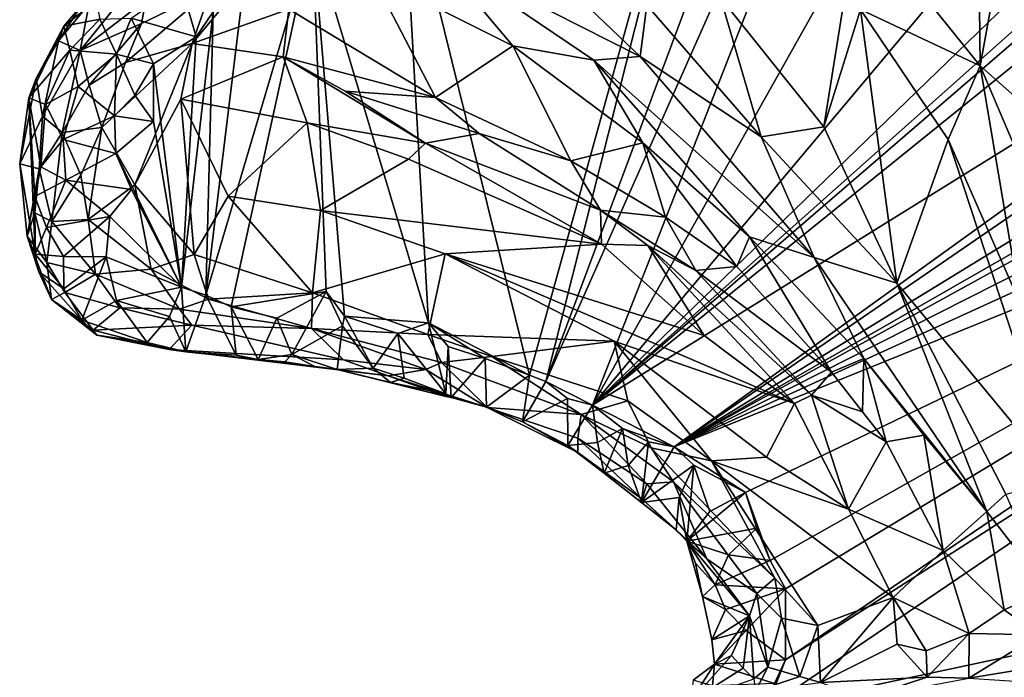
# Model space of a CAD drawing. Units: inches. Extents: x 3.6 to 11.36, y -3.42 to 2.9.
# Drawn here: x 4.46 to 5.22, y 0.12 to 0.62 of the extents above; entities that cross this region are included whole.
import ezdxf

# ---------------------------------------------------------------- set-up
doc = ezdxf.new("R2010")
doc.units = ezdxf.units.IN
doc.header["$MEASUREMENT"] = 0
doc.layers.add('Exported_from_Blender-4-0-0', color=7, linetype='Continuous')

msp = doc.modelspace()

# ---------------------------------------------------------------- linework, layer by layer
at = {"layer": 'Exported_from_Blender-4-0-0'}
for points in [[(5.23166, 1.17262, -0.03957), (4.86446, 0.34473, -0.03957), (5.16353, 1.14566, -0.03957)], [(5.23166, 1.17262, -0.03957), (4.90041, 0.32654, -0.03957), (4.86446, 0.34473, -0.03957)], [(5.36497, 1.15349, -0.03957), (4.90041, 0.32654, -0.03957), (5.23166, 1.17262, -0.03957)], [(4.90041, 0.32654, -0.03957), (5.36497, 1.15349, -0.03957), (5.53643, 1.0845, -0.03957)], [(5.16353, 1.14566, -0.03957), (4.86446, 0.34473, -0.03957), (5.00166, 0.88878, -0.03957)], [(4.90041, 0.32654, -0.03957), (5.53643, 1.0845, -0.03957), (5.61652, 1.01965, -0.03957)], [(5.63922, 0.98485, -0.03957), (4.90041, 0.32654, -0.03957), (5.61652, 1.01965, -0.03957)], [(5.63922, 0.98485, -0.03957), (5.62904, 0.95547, -0.03957), (4.90041, 0.32654, -0.03957)], [(5.62904, 0.95547, -0.03957), (5.60613, 0.89691, -0.03957), (4.90041, 0.32654, -0.03957)], [(5.67297, 0.80668, -0.03957), (4.90041, 0.32654, -0.03957), (5.60613, 0.89691, -0.03957)], [(4.75427, 0.74575, -0.03957), (5.00166, 0.88878, -0.03957), (4.85207, 0.34962, -0.03957)], [(4.86446, 0.34473, -0.03957), (4.85207, 0.34962, -0.03957), (5.00166, 0.88878, -0.03957)], [(4.90041, 0.32654, -0.03957), (5.67297, 0.80668, -0.03957), (4.96313, 0.29446, -0.03957)], [(5.68656, 0.79178, -0.03957), (4.96313, 0.29446, -0.03957), (5.67297, 0.80668, -0.03957)], [(5.68656, 0.79178, -0.03957), (5.70308, 0.7485, -0.03957), (4.96313, 0.29446, -0.03957)], [(5.70308, 0.7485, -0.03957), (5.70821, 0.72201, -0.03957), (4.96313, 0.29446, -0.03957)], [(4.68552, 0.68769, -0.03957), (4.75427, 0.74575, -0.03957), (4.77447, 0.38964, -0.03957)], [(4.85207, 0.34962, -0.03957), (4.77447, 0.38964, -0.03957), (4.75427, 0.74575, -0.03957)], [(4.79537, 0.72951, 0.46008), (4.77858, 0.67472, 0.44218), (4.93703, 0.59426, 0.42681)], [(4.79537, 0.72951, 0.46008), (4.93703, 0.59426, 0.42681), (4.9422, 0.63388, 0.43539)], [(5.72713, 0.71587, -0.03957), (4.96313, 0.29446, -0.03957), (5.70821, 0.72201, -0.03957)], [(5.19643, 0.72389, 0.3636), (5.10404, 0.7041, 0.39689), (5.19799, 0.58722, 0.34123)], [(5.2223, 0.7213, 0.35835), (5.19643, 0.72389, 0.3636), (5.19799, 0.58722, 0.34123)], [(5.2223, 0.7213, 0.35835), (5.19799, 0.58722, 0.34123), (5.27046, 0.52324, 0.31672)], [(5.72713, 0.71587, -0.03957), (5.73093, 0.68327, -0.03957), (4.96313, 0.29446, -0.03957)], [(5.10404, 0.7041, 0.39689), (4.99869, 0.63982, 0.42657), (5.07795, 0.54037, 0.39765)], [(5.10626, 0.63038, 0.39016), (5.10404, 0.7041, 0.39689), (5.07795, 0.54037, 0.39765)], [(5.19799, 0.58722, 0.34123), (5.10404, 0.7041, 0.39689), (5.10626, 0.63038, 0.39016)], [(4.60361, 0.41102, -0.03957), (4.68552, 0.68769, -0.03957), (4.62296, 0.40214, -0.03957)], [(4.63204, 0.64357, -0.03957), (4.68552, 0.68769, -0.03957), (4.60361, 0.41102, -0.03957)], [(4.62296, 0.40214, -0.03957), (4.68552, 0.68769, -0.03957), (4.69603, 0.41373, -0.03957)], [(4.77447, 0.38964, -0.03957), (4.70999, 0.39474, -0.03957), (4.68552, 0.68769, -0.03957)], [(4.68552, 0.68769, -0.03957), (4.70999, 0.39474, -0.03957), (4.69603, 0.41373, -0.03957)], [(4.96313, 0.29446, -0.03957), (5.73093, 0.68327, -0.03957), (5.75103, 0.65455, -0.03957)], [(4.77858, 0.67472, 0.44218), (4.73086, 0.65724, 0.40922), (4.83933, 0.60249, 0.40811)], [(4.77858, 0.67472, 0.44218), (4.83933, 0.60249, 0.40811), (4.9014, 0.5916, 0.42188)], [(4.93703, 0.59426, 0.42681), (4.77858, 0.67472, 0.44218), (4.9014, 0.5916, 0.42188)], [(4.55378, 0.65725, 0.1532), (4.51387, 0.63472, 0.07849), (4.50692, 0.5991, 0.22027)], [(4.55755, 0.63768, 0.26507), (4.55378, 0.65725, 0.1532), (4.50692, 0.5991, 0.22027)], [(4.58425, 0.65022, -0.03946), (4.59615, 0.60949, -0.03957), (4.54613, 0.62381, -0.03946)], [(4.58425, 0.65022, -0.03946), (4.60911, 0.62876, -0.03957), (4.59615, 0.60949, -0.03957)], [(4.60738, 0.64547, 0.33437), (4.59305, 0.60427, 0.3373), (4.63239, 0.65204, 0.35106)], [(4.63239, 0.65204, 0.35106), (4.59305, 0.60427, 0.3373), (4.66721, 0.63082, 0.36323)], [(4.66721, 0.63082, 0.36323), (4.77976, 0.56281, 0.34103), (4.73086, 0.65724, 0.40922)], [(4.83933, 0.60249, 0.40811), (4.73086, 0.65724, 0.40922), (4.77976, 0.56281, 0.34103)], [(5.75103, 0.65455, -0.03957), (5.77191, 0.62231, -0.03957), (4.96313, 0.29446, -0.03957)], [(4.54182, 0.58979, 0.30552), (4.59305, 0.60427, 0.3373), (4.60738, 0.64547, 0.33437)], [(4.55417, 0.61972, 0.29624), (4.54182, 0.58979, 0.30552), (4.60738, 0.64547, 0.33437)], [(4.60738, 0.64547, 0.33437), (4.55755, 0.63768, 0.26507), (4.55417, 0.61972, 0.29624)], [(4.60911, 0.62876, -0.03957), (4.63204, 0.64357, -0.03957), (4.60361, 0.41102, -0.03957)], [(4.51941, 0.63703, -0.03124), (4.49442, 0.61772, -0.02954), (4.50775, 0.63329, -0.00352)], [(4.51941, 0.63703, -0.03124), (4.52217, 0.62302, -0.03842), (4.49442, 0.61772, -0.02954)], [(4.55755, 0.63768, 0.26507), (4.50692, 0.5991, 0.22027), (4.55417, 0.61972, 0.29624)], [(4.9422, 0.63388, 0.43539), (5.02999, 0.53264, 0.40757), (4.99869, 0.63982, 0.42657)], [(5.07795, 0.54037, 0.39765), (4.99869, 0.63982, 0.42657), (5.02999, 0.53264, 0.40757)], [(4.51387, 0.63472, 0.07849), (4.49033, 0.60629, 0.08792), (4.50692, 0.5991, 0.22027)], [(4.51387, 0.63472, 0.07849), (4.50775, 0.63329, -0.00352), (4.49033, 0.60629, 0.08792)], [(4.50775, 0.63329, -0.00352), (4.49442, 0.61772, -0.02954), (4.49033, 0.60629, 0.08792)], [(4.60911, 0.62876, -0.03957), (4.60361, 0.41102, -0.03957), (4.58475, 0.41713, -0.03957)], [(4.58475, 0.41713, -0.03957), (4.59615, 0.60949, -0.03957), (4.60911, 0.62876, -0.03957)], [(4.66721, 0.63082, 0.36323), (4.59305, 0.60427, 0.3373), (4.6629, 0.59424, 0.33928)], [(4.6629, 0.59424, 0.33928), (4.77976, 0.56281, 0.34103), (4.66721, 0.63082, 0.36323)], [(4.9422, 0.63388, 0.43539), (4.93703, 0.59426, 0.42681), (5.02999, 0.53264, 0.40757)], [(5.10626, 0.63038, 0.39016), (5.07795, 0.54037, 0.39765), (5.13411, 0.42025, 0.36314)], [(5.19799, 0.58722, 0.34123), (5.10626, 0.63038, 0.39016), (5.1735, 0.53057, 0.34535)], [(5.10626, 0.63038, 0.39016), (5.13411, 0.42025, 0.36314), (5.1735, 0.53057, 0.34535)], [(4.49442, 0.61772, -0.02954), (4.52217, 0.62302, -0.03842), (4.49914, 0.59916, -0.03846)], [(4.52217, 0.62302, -0.03842), (4.53488, 0.59614, -0.03955), (4.49914, 0.59916, -0.03846)], [(4.52217, 0.62302, -0.03842), (4.54613, 0.62381, -0.03946), (4.53488, 0.59614, -0.03955)], [(4.54613, 0.62381, -0.03946), (4.56329, 0.58877, -0.03957), (4.53488, 0.59614, -0.03955)], [(4.54613, 0.62381, -0.03946), (4.59615, 0.60949, -0.03957), (4.56329, 0.58877, -0.03957)], [(4.96313, 0.29446, -0.03957), (5.77191, 0.62231, -0.03957), (5.01795, 0.2593, -0.03957)], [(5.01795, 0.2593, -0.03957), (5.77191, 0.62231, -0.03957), (5.03676, 0.20716, -0.03957)], [(5.03676, 0.20716, -0.03957), (5.77191, 0.62231, -0.03957), (5.04856, 0.18534, -0.03957)], [(5.77191, 0.62231, -0.03957), (5.04863, 0.13082, -0.03957), (5.04856, 0.18534, -0.03957)], [(5.79797, 0.61189, -0.03957), (5.04863, 0.13082, -0.03957), (5.77191, 0.62231, -0.03957)], [(4.49442, 0.61772, -0.02954), (4.49914, 0.59916, -0.03846), (4.46763, 0.56265, -0.02926)], [(4.49442, 0.61772, -0.02954), (4.46763, 0.56265, -0.02926), (4.47333, 0.57734, 0.0494)], [(4.49033, 0.60629, 0.08792), (4.49442, 0.61772, -0.02954), (4.47333, 0.57734, 0.0494)], [(4.55417, 0.61972, 0.29624), (4.50692, 0.5991, 0.22027), (4.51407, 0.57241, 0.27549)], [(4.54182, 0.58979, 0.30552), (4.55417, 0.61972, 0.29624), (4.51407, 0.57241, 0.27549)], [(4.49033, 0.60629, 0.08792), (4.47333, 0.57734, 0.0494), (4.4781, 0.54852, 0.17126)], [(4.50692, 0.5991, 0.22027), (4.49033, 0.60629, 0.08792), (4.4781, 0.54852, 0.17126)], [(4.59615, 0.60949, -0.03957), (4.58475, 0.41713, -0.03957), (4.56329, 0.58877, -0.03957)], [(5.79797, 0.61189, -0.03957), (5.8567, 0.26905, -0.03957), (5.03399, 0.09375, -0.03957)], [(5.79797, 0.61189, -0.03957), (5.03399, 0.09375, -0.03957), (5.04863, 0.13082, -0.03957)], [(4.46763, 0.56265, -0.02926), (4.49914, 0.59916, -0.03846), (4.48039, 0.55751, -0.03769)], [(4.50692, 0.5991, 0.22027), (4.4781, 0.54852, 0.17126), (4.49335, 0.53608, 0.24691)], [(4.49914, 0.59916, -0.03846), (4.50545, 0.57124, -0.03941), (4.48039, 0.55751, -0.03769)], [(4.50692, 0.5991, 0.22027), (4.49335, 0.53608, 0.24691), (4.51407, 0.57241, 0.27549)], [(4.49914, 0.59916, -0.03846), (4.53488, 0.59614, -0.03955), (4.50545, 0.57124, -0.03941)], [(4.54182, 0.58979, 0.30552), (4.52359, 0.53979, 0.29541), (4.59305, 0.60427, 0.3373)], [(4.52359, 0.53979, 0.29541), (4.54898, 0.49574, 0.29689), (4.59305, 0.60427, 0.3373)], [(4.58433, 0.56163, 0.31975), (4.59305, 0.60427, 0.3373), (4.54898, 0.49574, 0.29689)], [(4.59305, 0.60427, 0.3373), (4.58433, 0.56163, 0.31975), (4.6629, 0.59424, 0.33928)], [(4.83933, 0.60249, 0.40811), (4.77976, 0.56281, 0.34103), (4.88386, 0.51423, 0.34597)], [(4.83933, 0.60249, 0.40811), (4.88386, 0.51423, 0.34597), (4.93908, 0.52803, 0.39306)], [(4.9014, 0.5916, 0.42188), (4.83933, 0.60249, 0.40811), (4.93908, 0.52803, 0.39306)], [(4.50545, 0.57124, -0.03941), (4.53488, 0.59614, -0.03955), (4.53335, 0.54882, -0.03956)], [(4.51407, 0.57241, 0.27549), (4.52359, 0.53979, 0.29541), (4.54182, 0.58979, 0.30552)], [(4.53488, 0.59614, -0.03955), (4.54894, 0.56467, -0.03957), (4.53335, 0.54882, -0.03956)], [(4.53488, 0.59614, -0.03955), (4.56329, 0.58877, -0.03957), (4.54894, 0.56467, -0.03957)], [(4.6629, 0.59424, 0.33928), (4.58433, 0.56163, 0.31975), (4.68132, 0.54328, 0.29201)], [(4.6629, 0.59424, 0.33928), (4.68132, 0.54328, 0.29201), (4.77227, 0.52774, 0.27957)], [(4.71058, 0.5678, 0.32205), (4.6629, 0.59424, 0.33928), (4.77227, 0.52774, 0.27957)], [(4.6629, 0.59424, 0.33928), (4.71058, 0.5678, 0.32205), (4.77976, 0.56281, 0.34103)], [(4.93703, 0.59426, 0.42681), (4.9014, 0.5916, 0.42188), (5.0706, 0.44, 0.37878)], [(4.9014, 0.5916, 0.42188), (4.93908, 0.52803, 0.39306), (5.02086, 0.45587, 0.37568)], [(5.0706, 0.44, 0.37878), (4.9014, 0.5916, 0.42188), (5.02086, 0.45587, 0.37568)], [(4.93703, 0.59426, 0.42681), (5.0706, 0.44, 0.37878), (5.02999, 0.53264, 0.40757)], [(4.56326, 0.54435, -0.03957), (4.54894, 0.56467, -0.03957), (4.56329, 0.58877, -0.03957)], [(4.56326, 0.54435, -0.03957), (4.56329, 0.58877, -0.03957), (4.58475, 0.41713, -0.03957)], [(5.1735, 0.53057, 0.34535), (5.22888, 0.40416, 0.31122), (5.19799, 0.58722, 0.34123)], [(5.27046, 0.52324, 0.31672), (5.19799, 0.58722, 0.34123), (5.28349, 0.38679, 0.2936)], [(5.19799, 0.58722, 0.34123), (5.22888, 0.40416, 0.31122), (5.28349, 0.38679, 0.2936)], [(4.4781, 0.54852, 0.17126), (4.47333, 0.57734, 0.0494), (4.46061, 0.51179, 0.03209)], [(4.47333, 0.57734, 0.0494), (4.46763, 0.56265, -0.02926), (4.46061, 0.51179, 0.03209)], [(4.50545, 0.57124, -0.03941), (4.49407, 0.53057, -0.03942), (4.48039, 0.55751, -0.03769)], [(4.51407, 0.57241, 0.27549), (4.49335, 0.53608, 0.24691), (4.52359, 0.53979, 0.29541)], [(4.53335, 0.54882, -0.03956), (4.49407, 0.53057, -0.03942), (4.50545, 0.57124, -0.03941)], [(4.71058, 0.5678, 0.32205), (4.77227, 0.52774, 0.27957), (4.81347, 0.53519, 0.32361)], [(4.77976, 0.56281, 0.34103), (4.71058, 0.5678, 0.32205), (4.81347, 0.53519, 0.32361)], [(4.46061, 0.51179, 0.03209), (4.46763, 0.56265, -0.02926), (4.47249, 0.44254, -0.03429)], [(4.46763, 0.56265, -0.02926), (4.47228, 0.4868, -0.03485), (4.47249, 0.44254, -0.03429)], [(4.46763, 0.56265, -0.02926), (4.47697, 0.50962, -0.03718), (4.47228, 0.4868, -0.03485)], [(4.48039, 0.55751, -0.03769), (4.47697, 0.50962, -0.03718), (4.46763, 0.56265, -0.02926)], [(4.56326, 0.54435, -0.03957), (4.53335, 0.54882, -0.03956), (4.54894, 0.56467, -0.03957)], [(4.58433, 0.56163, 0.31975), (4.54898, 0.49574, 0.29689), (4.59464, 0.4423, 0.27897)], [(4.58433, 0.56163, 0.31975), (4.59464, 0.4423, 0.27897), (4.62056, 0.48707, 0.29076)], [(4.58433, 0.56163, 0.31975), (4.62056, 0.48707, 0.29076), (4.68132, 0.54328, 0.29201)], [(4.77976, 0.56281, 0.34103), (4.81347, 0.53519, 0.32361), (4.88386, 0.51423, 0.34597)], [(4.49407, 0.53057, -0.03942), (4.47697, 0.50962, -0.03718), (4.48039, 0.55751, -0.03769)], [(4.4781, 0.54852, 0.17126), (4.46061, 0.51179, 0.03209), (4.47551, 0.50818, 0.18432)], [(4.4781, 0.54852, 0.17126), (4.47551, 0.50818, 0.18432), (4.49335, 0.53608, 0.24691)], [(4.53335, 0.54882, -0.03956), (4.53437, 0.51973, -0.03957), (4.49407, 0.53057, -0.03942)], [(4.56326, 0.54435, -0.03957), (4.53437, 0.51973, -0.03957), (4.53335, 0.54882, -0.03956)], [(4.56326, 0.54435, -0.03957), (4.58475, 0.41713, -0.03957), (4.53437, 0.51973, -0.03957)], [(4.49335, 0.53608, 0.24691), (4.50753, 0.50312, 0.27101), (4.52359, 0.53979, 0.29541)], [(4.52359, 0.53979, 0.29541), (4.50753, 0.50312, 0.27101), (4.51307, 0.46925, 0.26134)], [(4.54898, 0.49574, 0.29689), (4.52359, 0.53979, 0.29541), (4.51307, 0.46925, 0.26134)], [(4.68132, 0.54328, 0.29201), (4.62056, 0.48707, 0.29076), (4.69154, 0.47605, 0.27968)], [(4.68132, 0.54328, 0.29201), (4.69154, 0.47605, 0.27968), (4.75904, 0.51549, 0.27273)], [(4.77227, 0.52774, 0.27957), (4.68132, 0.54328, 0.29201), (4.75904, 0.51549, 0.27273)], [(5.07795, 0.54037, 0.39765), (5.02999, 0.53264, 0.40757), (5.13411, 0.42025, 0.36314)], [(4.49335, 0.53608, 0.24691), (4.47551, 0.50818, 0.18432), (4.48541, 0.46767, 0.20415)], [(4.49407, 0.53057, -0.03942), (4.49598, 0.49932, -0.03948), (4.47697, 0.50962, -0.03718)], [(4.49335, 0.53608, 0.24691), (4.48541, 0.46767, 0.20415), (4.50753, 0.50312, 0.27101)], [(4.53437, 0.51973, -0.03957), (4.49598, 0.49932, -0.03948), (4.49407, 0.53057, -0.03942)], [(4.81347, 0.53519, 0.32361), (4.77227, 0.52774, 0.27957), (4.90641, 0.47627, 0.28551)], [(4.81347, 0.53519, 0.32361), (4.90641, 0.47627, 0.28551), (4.88386, 0.51423, 0.34597)], [(5.13411, 0.42025, 0.36314), (5.02999, 0.53264, 0.40757), (5.0706, 0.44, 0.37878)], [(5.1735, 0.53057, 0.34535), (5.13411, 0.42025, 0.36314), (5.25954, 0.26863, 0.29249)], [(5.22888, 0.40416, 0.31122), (5.1735, 0.53057, 0.34535), (5.25954, 0.26863, 0.29249)], [(4.77227, 0.52774, 0.27957), (4.75904, 0.51549, 0.27273), (4.90723, 0.45029, 0.27458)], [(4.90641, 0.47627, 0.28551), (4.77227, 0.52774, 0.27957), (4.90723, 0.45029, 0.27458)], [(4.93908, 0.52803, 0.39306), (4.88386, 0.51423, 0.34597), (4.95648, 0.47094, 0.34461)], [(4.93908, 0.52803, 0.39306), (4.95648, 0.47094, 0.34461), (5.01117, 0.43314, 0.34924)], [(5.02086, 0.45587, 0.37568), (4.93908, 0.52803, 0.39306), (5.01117, 0.43314, 0.34924)], [(4.53437, 0.51973, -0.03957), (4.54639, 0.49231, -0.03957), (4.49598, 0.49932, -0.03948)], [(4.53437, 0.51973, -0.03957), (4.58475, 0.41713, -0.03957), (4.54639, 0.49231, -0.03957)], [(4.75904, 0.51549, 0.27273), (4.69154, 0.47605, 0.27968), (4.90723, 0.45029, 0.27458)], [(4.88386, 0.51423, 0.34597), (4.90641, 0.47627, 0.28551), (4.95648, 0.47094, 0.34461)], [(4.46624, 0.45638, 0.05862), (4.46061, 0.51179, 0.03209), (4.47249, 0.44254, -0.03429)], [(4.47551, 0.50818, 0.18432), (4.46061, 0.51179, 0.03209), (4.46624, 0.45638, 0.05862)], [(4.47551, 0.50818, 0.18432), (4.46624, 0.45638, 0.05862), (4.47219, 0.4743, 0.14401)], [(4.47219, 0.4743, 0.14401), (4.48541, 0.46767, 0.20415), (4.47551, 0.50818, 0.18432)], [(4.49598, 0.49932, -0.03948), (4.47228, 0.4868, -0.03485), (4.47697, 0.50962, -0.03718)], [(4.49598, 0.49932, -0.03948), (4.48131, 0.46297, -0.03854), (4.47228, 0.4868, -0.03485)], [(4.49598, 0.49932, -0.03948), (4.52987, 0.47155, -0.03957), (4.48131, 0.46297, -0.03854)], [(4.48541, 0.46767, 0.20415), (4.51307, 0.46925, 0.26134), (4.50753, 0.50312, 0.27101)], [(4.54639, 0.49231, -0.03957), (4.52987, 0.47155, -0.03957), (4.49598, 0.49932, -0.03948)], [(4.54898, 0.49574, 0.29689), (4.51307, 0.46925, 0.26134), (4.56166, 0.43099, 0.26874)], [(4.54639, 0.49231, -0.03957), (4.58475, 0.41713, -0.03957), (4.52987, 0.47155, -0.03957)], [(4.54898, 0.49574, 0.29689), (4.56166, 0.43099, 0.26874), (4.59464, 0.4423, 0.27897)], [(4.48131, 0.46297, -0.03854), (4.47249, 0.44254, -0.03429), (4.47228, 0.4868, -0.03485)], [(4.59464, 0.4423, 0.27897), (4.68543, 0.41272, 0.25738), (4.62056, 0.48707, 0.29076)], [(4.69154, 0.47605, 0.27968), (4.62056, 0.48707, 0.29076), (4.68543, 0.41272, 0.25738)], [(4.90641, 0.47627, 0.28551), (4.90723, 0.45029, 0.27458), (4.94292, 0.44927, 0.28319)], [(4.95648, 0.47094, 0.34461), (4.90641, 0.47627, 0.28551), (4.9797, 0.43003, 0.29577)], [(4.90641, 0.47627, 0.28551), (4.94292, 0.44927, 0.28319), (4.9797, 0.43003, 0.29577)], [(4.47219, 0.4743, 0.14401), (4.46624, 0.45638, 0.05862), (4.48135, 0.43618, 0.13309)], [(4.48541, 0.46767, 0.20415), (4.47219, 0.4743, 0.14401), (4.48135, 0.43618, 0.13309)], [(4.52987, 0.47155, -0.03957), (4.49437, 0.44081, -0.03946), (4.48131, 0.46297, -0.03854)], [(4.48541, 0.46767, 0.20415), (4.51875, 0.42705, 0.22531), (4.51307, 0.46925, 0.26134)], [(4.52987, 0.47155, -0.03957), (4.52696, 0.44046, -0.03957), (4.49437, 0.44081, -0.03946)], [(4.51307, 0.46925, 0.26134), (4.51875, 0.42705, 0.22531), (4.56166, 0.43099, 0.26874)], [(4.58475, 0.41713, -0.03957), (4.52696, 0.44046, -0.03957), (4.52987, 0.47155, -0.03957)], [(4.78715, 0.44267, 0.27234), (4.69154, 0.47605, 0.27968), (4.68543, 0.41272, 0.25738)], [(4.69154, 0.47605, 0.27968), (4.78715, 0.44267, 0.27234), (4.90723, 0.45029, 0.27458)], [(4.9797, 0.43003, 0.29577), (5.01117, 0.43314, 0.34924), (4.95648, 0.47094, 0.34461)], [(4.49437, 0.44081, -0.03946), (4.47249, 0.44254, -0.03429), (4.48131, 0.46297, -0.03854)], [(4.48541, 0.46767, 0.20415), (4.48135, 0.43618, 0.13309), (4.51875, 0.42705, 0.22531)], [(4.46624, 0.45638, 0.05862), (4.47249, 0.44254, -0.03429), (4.47534, 0.42901, -0.03208)], [(4.46624, 0.45638, 0.05862), (4.48505, 0.40756, 0.03525), (4.48135, 0.43618, 0.13309)], [(4.46624, 0.45638, 0.05862), (4.47534, 0.42901, -0.03208), (4.48505, 0.40756, 0.03525)], [(5.02086, 0.45587, 0.37568), (5.01117, 0.43314, 0.34924), (5.08385, 0.35181, 0.32704)], [(5.0706, 0.44, 0.37878), (5.02086, 0.45587, 0.37568), (5.10864, 0.36226, 0.34949)], [(5.02086, 0.45587, 0.37568), (5.08385, 0.35181, 0.32704), (5.10864, 0.36226, 0.34949)], [(4.90723, 0.45029, 0.27458), (4.78715, 0.44267, 0.27234), (4.98615, 0.38009, 0.27814)], [(4.94292, 0.44927, 0.28319), (4.90723, 0.45029, 0.27458), (4.98615, 0.38009, 0.27814)], [(4.94292, 0.44927, 0.28319), (5.06842, 0.33412, 0.28686), (4.9797, 0.43003, 0.29577)], [(5.06842, 0.33412, 0.28686), (4.94292, 0.44927, 0.28319), (5.05549, 0.32779, 0.27749)], [(4.94292, 0.44927, 0.28319), (4.98615, 0.38009, 0.27814), (5.05549, 0.32779, 0.27749)], [(4.4945, 0.41594, -0.03877), (4.47534, 0.42901, -0.03208), (4.47249, 0.44254, -0.03429)], [(4.49437, 0.44081, -0.03946), (4.4945, 0.41594, -0.03877), (4.47249, 0.44254, -0.03429)], [(4.52696, 0.44046, -0.03957), (4.4945, 0.41594, -0.03877), (4.49437, 0.44081, -0.03946)], [(4.52696, 0.44046, -0.03957), (4.50842, 0.3918, -0.03777), (4.4945, 0.41594, -0.03877)], [(4.53483, 0.4068, -0.03956), (4.50842, 0.3918, -0.03777), (4.52696, 0.44046, -0.03957)], [(4.58475, 0.41713, -0.03957), (4.53483, 0.4068, -0.03956), (4.52696, 0.44046, -0.03957)], [(4.59464, 0.4423, 0.27897), (4.56166, 0.43099, 0.26874), (4.6056, 0.40791, 0.2535)], [(4.68543, 0.41272, 0.25738), (4.59464, 0.4423, 0.27897), (4.6056, 0.40791, 0.2535)], [(4.68543, 0.41272, 0.25738), (4.77392, 0.38087, 0.24125), (4.78715, 0.44267, 0.27234)], [(4.78715, 0.44267, 0.27234), (4.77392, 0.38087, 0.24125), (4.9169, 0.37565, 0.27217)], [(4.98615, 0.38009, 0.27814), (4.78715, 0.44267, 0.27234), (5.05549, 0.32779, 0.27749)], [(4.78715, 0.44267, 0.27234), (4.9169, 0.37565, 0.27217), (5.05549, 0.32779, 0.27749)], [(5.13411, 0.42025, 0.36314), (5.0706, 0.44, 0.37878), (5.20322, 0.24484, 0.31749)], [(5.20322, 0.24484, 0.31749), (5.0706, 0.44, 0.37878), (5.10864, 0.36226, 0.34949)], [(4.48505, 0.40756, 0.03525), (4.49515, 0.41301, 0.12702), (4.48135, 0.43618, 0.13309)], [(4.48135, 0.43618, 0.13309), (4.49515, 0.41301, 0.12702), (4.51875, 0.42705, 0.22531)], [(4.56166, 0.43099, 0.26874), (4.51875, 0.42705, 0.22531), (4.58334, 0.40014, 0.23662)], [(4.6056, 0.40791, 0.2535), (4.56166, 0.43099, 0.26874), (4.58334, 0.40014, 0.23662)], [(5.01117, 0.43314, 0.34924), (4.9797, 0.43003, 0.29577), (5.08385, 0.35181, 0.32704)], [(4.47534, 0.42901, -0.03208), (4.50842, 0.3918, -0.03777), (4.48505, 0.40756, 0.03525)], [(4.50842, 0.3918, -0.03777), (4.47534, 0.42901, -0.03208), (4.4945, 0.41594, -0.03877)], [(4.51875, 0.42705, 0.22531), (4.49515, 0.41301, 0.12702), (4.53749, 0.40115, 0.1855)], [(4.51875, 0.42705, 0.22531), (4.53749, 0.40115, 0.1855), (4.58334, 0.40014, 0.23662)], [(5.08385, 0.35181, 0.32704), (4.9797, 0.43003, 0.29577), (5.06842, 0.33412, 0.28686)], [(4.58475, 0.41713, -0.03957), (4.57559, 0.3946, -0.03956), (4.53483, 0.4068, -0.03956)], [(4.58475, 0.41713, -0.03957), (4.5882, 0.36734, -0.03818), (4.57559, 0.3946, -0.03956)], [(4.58475, 0.41713, -0.03957), (4.60361, 0.41102, -0.03957), (4.5882, 0.36734, -0.03818)], [(5.25954, 0.26863, 0.29249), (5.13411, 0.42025, 0.36314), (5.21763, 0.25809, 0.31521)], [(5.21763, 0.25809, 0.31521), (5.13411, 0.42025, 0.36314), (5.20322, 0.24484, 0.31749)], [(4.49515, 0.41301, 0.12702), (4.48505, 0.40756, 0.03525), (4.51708, 0.38421, 0.05117)], [(4.49515, 0.41301, 0.12702), (4.51708, 0.38421, 0.05117), (4.53749, 0.40115, 0.1855)], [(4.60361, 0.41102, -0.03957), (4.62674, 0.36493, -0.03845), (4.5882, 0.36734, -0.03818)], [(4.60361, 0.41102, -0.03957), (4.62296, 0.40214, -0.03957), (4.62674, 0.36493, -0.03845)], [(4.68543, 0.41272, 0.25738), (4.6056, 0.40791, 0.2535), (4.68472, 0.38546, 0.22793)], [(4.65807, 0.39338, -0.03957), (4.62296, 0.40214, -0.03957), (4.69603, 0.41373, -0.03957)], [(4.65807, 0.39338, -0.03957), (4.69603, 0.41373, -0.03957), (4.66957, 0.36536, -0.03938)], [(4.69603, 0.41373, -0.03957), (4.70844, 0.3875, -0.03957), (4.66957, 0.36536, -0.03938)], [(4.77392, 0.38087, 0.24125), (4.68543, 0.41272, 0.25738), (4.68472, 0.38546, 0.22793)], [(4.70999, 0.39474, -0.03957), (4.70844, 0.3875, -0.03957), (4.69603, 0.41373, -0.03957)], [(4.48505, 0.40756, 0.03525), (4.51989, 0.38017, -0.03397), (4.51708, 0.38421, 0.05117)], [(4.51989, 0.38017, -0.03397), (4.48505, 0.40756, 0.03525), (4.50842, 0.3918, -0.03777)], [(4.53483, 0.4068, -0.03956), (4.5584, 0.37459, -0.03847), (4.50842, 0.3918, -0.03777)], [(4.53749, 0.40115, 0.1855), (4.51708, 0.38421, 0.05117), (4.59283, 0.38784, 0.1988)], [(4.53483, 0.4068, -0.03956), (4.57559, 0.3946, -0.03956), (4.5584, 0.37459, -0.03847)], [(4.59283, 0.38784, 0.1988), (4.58334, 0.40014, 0.23662), (4.53749, 0.40115, 0.1855)], [(4.6056, 0.40791, 0.2535), (4.58334, 0.40014, 0.23662), (4.68472, 0.38546, 0.22793)], [(4.62296, 0.40214, -0.03957), (4.64358, 0.36149, -0.0383), (4.62674, 0.36493, -0.03845)], [(4.62296, 0.40214, -0.03957), (4.65807, 0.39338, -0.03957), (4.64358, 0.36149, -0.0383)], [(4.5584, 0.37459, -0.03847), (4.57559, 0.3946, -0.03956), (4.5882, 0.36734, -0.03818)], [(4.58334, 0.40014, 0.23662), (4.59283, 0.38784, 0.1988), (4.68472, 0.38546, 0.22793)], [(4.65807, 0.39338, -0.03957), (4.66957, 0.36536, -0.03938), (4.64358, 0.36149, -0.0383)], [(4.70844, 0.3875, -0.03957), (4.70999, 0.39474, -0.03957), (4.73203, 0.35489, -0.03946)], [(4.70999, 0.39474, -0.03957), (4.75088, 0.38152, -0.03957), (4.73203, 0.35489, -0.03946)], [(4.70999, 0.39474, -0.03957), (4.77447, 0.38964, -0.03957), (4.75088, 0.38152, -0.03957)], [(4.5584, 0.37459, -0.03847), (4.51989, 0.38017, -0.03397), (4.50842, 0.3918, -0.03777)], [(4.51708, 0.38421, 0.05117), (4.57543, 0.36922, 0.05751), (4.59283, 0.38784, 0.1988)], [(4.59283, 0.38784, 0.1988), (4.57543, 0.36922, 0.05751), (4.70925, 0.36125, 0.12941)], [(4.68472, 0.38546, 0.22793), (4.59283, 0.38784, 0.1988), (4.70925, 0.36125, 0.12941)], [(4.70844, 0.3875, -0.03957), (4.7043, 0.35389, -0.03833), (4.66957, 0.36536, -0.03938)], [(4.70844, 0.3875, -0.03957), (4.73203, 0.35489, -0.03946), (4.7043, 0.35389, -0.03833)], [(4.77447, 0.38964, -0.03957), (4.78777, 0.3351, -0.03928), (4.75088, 0.38152, -0.03957)], [(4.78956, 0.37164, -0.03957), (4.78777, 0.3351, -0.03928), (4.77447, 0.38964, -0.03957)], [(4.81794, 0.36245, -0.03957), (4.78956, 0.37164, -0.03957), (4.77447, 0.38964, -0.03957)], [(4.81794, 0.36245, -0.03957), (4.77447, 0.38964, -0.03957), (4.85207, 0.34962, -0.03957)], [(4.51708, 0.38421, 0.05117), (4.51989, 0.38017, -0.03397), (4.57543, 0.36922, 0.05751)], [(4.5882, 0.36734, -0.03818), (4.51989, 0.38017, -0.03397), (4.5584, 0.37459, -0.03847)], [(4.57543, 0.36922, 0.05751), (4.51989, 0.38017, -0.03397), (4.5882, 0.36734, -0.03818)], [(4.78454, 0.35914, 0.20253), (4.68472, 0.38546, 0.22793), (4.77234, 0.35376, 0.16387)], [(4.77234, 0.35376, 0.16387), (4.68472, 0.38546, 0.22793), (4.70925, 0.36125, 0.12941)], [(4.77392, 0.38087, 0.24125), (4.68472, 0.38546, 0.22793), (4.78454, 0.35914, 0.20253)], [(4.75088, 0.38152, -0.03957), (4.75569, 0.34723, -0.03947), (4.73203, 0.35489, -0.03946)], [(4.75088, 0.38152, -0.03957), (4.78777, 0.3351, -0.03928), (4.75569, 0.34723, -0.03947)], [(4.9169, 0.37565, 0.27217), (4.77392, 0.38087, 0.24125), (4.82303, 0.36377, 0.23721)], [(4.82303, 0.36377, 0.23721), (4.77392, 0.38087, 0.24125), (4.78454, 0.35914, 0.20253)], [(4.78956, 0.37164, -0.03957), (4.79188, 0.33235, -0.03934), (4.78777, 0.3351, -0.03928)], [(4.78956, 0.37164, -0.03957), (4.81794, 0.36245, -0.03957), (4.79188, 0.33235, -0.03934)], [(4.92753, 0.32982, 0.25118), (4.9169, 0.37565, 0.27217), (4.82303, 0.36377, 0.23721)], [(4.9169, 0.37565, 0.27217), (5.03409, 0.28645, 0.26401), (5.05549, 0.32779, 0.27749)], [(4.92753, 0.32982, 0.25118), (4.99172, 0.28363, 0.2503), (4.9169, 0.37565, 0.27217)], [(5.03409, 0.28645, 0.26401), (4.9169, 0.37565, 0.27217), (4.99172, 0.28363, 0.2503)], [(4.57543, 0.36922, 0.05751), (4.5882, 0.36734, -0.03818), (4.64358, 0.36149, -0.0383)], [(4.74341, 0.34914, 0.08032), (4.57543, 0.36922, 0.05751), (4.68717, 0.35608, -0.03652)], [(4.68717, 0.35608, -0.03652), (4.57543, 0.36922, 0.05751), (4.64358, 0.36149, -0.0383)], [(4.70925, 0.36125, 0.12941), (4.57543, 0.36922, 0.05751), (4.74341, 0.34914, 0.08032)], [(4.64358, 0.36149, -0.0383), (4.5882, 0.36734, -0.03818), (4.62674, 0.36493, -0.03845)], [(4.66957, 0.36536, -0.03938), (4.66405, 0.35973, -0.03634), (4.64358, 0.36149, -0.0383)], [(4.66957, 0.36536, -0.03938), (4.68717, 0.35608, -0.03652), (4.66405, 0.35973, -0.03634)], [(4.66957, 0.36536, -0.03938), (4.7043, 0.35389, -0.03833), (4.68717, 0.35608, -0.03652)], [(4.82303, 0.36377, 0.23721), (4.78454, 0.35914, 0.20253), (4.89179, 0.31941, 0.20683)], [(4.92753, 0.32982, 0.25118), (4.82303, 0.36377, 0.23721), (4.89179, 0.31941, 0.20683)], [(4.68717, 0.35608, -0.03652), (4.64358, 0.36149, -0.0383), (4.66405, 0.35973, -0.03634)], [(4.74341, 0.34914, 0.08032), (4.68717, 0.35608, -0.03652), (4.7043, 0.35389, -0.03833)], [(4.70925, 0.36125, 0.12941), (4.74341, 0.34914, 0.08032), (4.77234, 0.35376, 0.16387)], [(4.77234, 0.35376, 0.16387), (4.81941, 0.3246, 0.06178), (4.78454, 0.35914, 0.20253)], [(4.78454, 0.35914, 0.20253), (4.81941, 0.3246, 0.06178), (4.89179, 0.31941, 0.20683)], [(4.81794, 0.36245, -0.03957), (4.81899, 0.32483, -0.03938), (4.79188, 0.33235, -0.03934)], [(4.85207, 0.34962, -0.03957), (4.81899, 0.32483, -0.03938), (4.81794, 0.36245, -0.03957)], [(5.10864, 0.36226, 0.34949), (5.08385, 0.35181, 0.32704), (5.1078, 0.32139, 0.32588)], [(5.10864, 0.36226, 0.34949), (5.1078, 0.32139, 0.32588), (5.12593, 0.29831, 0.32825)], [(5.20322, 0.24484, 0.31749), (5.10864, 0.36226, 0.34949), (5.15474, 0.30341, 0.33674)], [(5.15474, 0.30341, 0.33674), (5.10864, 0.36226, 0.34949), (5.12593, 0.29831, 0.32825)], [(4.73203, 0.35489, -0.03946), (4.74543, 0.34399, -0.03661), (4.7043, 0.35389, -0.03833)], [(4.7878, 0.3332, -0.03313), (4.7043, 0.35389, -0.03833), (4.74543, 0.34399, -0.03661)], [(4.7043, 0.35389, -0.03833), (4.7878, 0.3332, -0.03313), (4.74341, 0.34914, 0.08032)], [(4.73203, 0.35489, -0.03946), (4.75569, 0.34723, -0.03947), (4.74543, 0.34399, -0.03661)], [(4.77234, 0.35376, 0.16387), (4.74341, 0.34914, 0.08032), (4.81941, 0.3246, 0.06178)], [(4.74341, 0.34914, 0.08032), (4.81899, 0.32483, -0.03938), (4.81941, 0.3246, 0.06178)], [(4.74341, 0.34914, 0.08032), (4.7878, 0.3332, -0.03313), (4.79188, 0.33235, -0.03934)], [(4.74341, 0.34914, 0.08032), (4.79188, 0.33235, -0.03934), (4.81899, 0.32483, -0.03938)], [(4.84663, 0.3136, -0.03863), (4.81899, 0.32483, -0.03938), (4.85207, 0.34962, -0.03957)], [(4.84663, 0.3136, -0.03863), (4.85207, 0.34962, -0.03957), (4.86446, 0.34473, -0.03957)], [(5.06842, 0.33412, 0.28686), (5.1078, 0.32139, 0.32588), (5.08385, 0.35181, 0.32704)], [(4.75569, 0.34723, -0.03947), (4.78777, 0.3351, -0.03928), (4.74543, 0.34399, -0.03661)], [(4.7878, 0.3332, -0.03313), (4.74543, 0.34399, -0.03661), (4.78777, 0.3351, -0.03928)], [(4.8811, 0.33151, -0.03957), (4.84663, 0.3136, -0.03863), (4.86446, 0.34473, -0.03957)], [(4.90041, 0.32654, -0.03957), (4.8811, 0.33151, -0.03957), (4.86446, 0.34473, -0.03957)], [(4.78777, 0.3351, -0.03928), (4.79188, 0.33235, -0.03934), (4.7878, 0.3332, -0.03313)], [(5.06842, 0.33412, 0.28686), (5.05549, 0.32779, 0.27749), (5.09692, 0.24646, 0.26865)], [(5.06842, 0.33412, 0.28686), (5.09692, 0.24646, 0.26865), (5.12593, 0.29831, 0.32825)], [(5.1078, 0.32139, 0.32588), (5.06842, 0.33412, 0.28686), (5.12593, 0.29831, 0.32825)], [(4.8811, 0.33151, -0.03957), (4.88135, 0.2954, -0.03871), (4.84663, 0.3136, -0.03863)], [(4.90041, 0.32654, -0.03957), (4.88135, 0.2954, -0.03871), (4.8811, 0.33151, -0.03957)], [(4.90412, 0.29786, -0.03956), (4.88135, 0.2954, -0.03871), (4.90041, 0.32654, -0.03957)], [(4.94541, 0.29358, 0.22508), (4.92753, 0.32982, 0.25118), (4.89179, 0.31941, 0.20683)], [(4.92334, 0.30866, -0.03957), (4.90412, 0.29786, -0.03956), (4.90041, 0.32654, -0.03957)], [(4.92334, 0.30866, -0.03957), (4.90041, 0.32654, -0.03957), (4.96313, 0.29446, -0.03957)], [(4.94541, 0.29358, 0.22508), (4.99172, 0.28363, 0.2503), (4.92753, 0.32982, 0.25118)], [(5.05549, 0.32779, 0.27749), (5.03409, 0.28645, 0.26401), (5.09692, 0.24646, 0.26865)], [(4.81941, 0.3246, 0.06178), (4.81899, 0.32483, -0.03938), (4.84663, 0.3136, -0.03863)], [(4.81941, 0.3246, 0.06178), (4.88911, 0.30112, 0.12557), (4.89179, 0.31941, 0.20683)], [(4.81941, 0.3246, 0.06178), (4.88902, 0.29004, 0.04705), (4.88911, 0.30112, 0.12557)], [(4.88902, 0.29004, 0.04705), (4.81941, 0.3246, 0.06178), (4.84663, 0.3136, -0.03863)], [(4.89179, 0.31941, 0.20683), (4.88911, 0.30112, 0.12557), (4.94221, 0.26595, 0.13745)], [(4.89179, 0.31941, 0.20683), (4.96267, 0.26754, 0.20489), (4.94541, 0.29358, 0.22508)], [(4.89179, 0.31941, 0.20683), (4.94221, 0.26595, 0.13745), (4.96267, 0.26754, 0.20489)], [(4.88902, 0.29004, 0.04705), (4.84663, 0.3136, -0.03863), (4.88135, 0.2954, -0.03871)], [(4.92334, 0.30866, -0.03957), (4.90944, 0.27414, -0.03841), (4.90412, 0.29786, -0.03956)], [(4.92783, 0.28024, -0.03956), (4.90944, 0.27414, -0.03841), (4.92334, 0.30866, -0.03957)], [(4.94349, 0.29822, -0.03957), (4.92783, 0.28024, -0.03956), (4.92334, 0.30866, -0.03957)], [(4.96313, 0.29446, -0.03957), (4.94349, 0.29822, -0.03957), (4.92334, 0.30866, -0.03957)], [(5.15474, 0.30341, 0.33674), (5.12593, 0.29831, 0.32825), (5.16971, 0.21482, 0.30244)], [(5.20322, 0.24484, 0.31749), (5.15474, 0.30341, 0.33674), (5.16971, 0.21482, 0.30244)], [(4.88135, 0.2954, -0.03871), (4.90412, 0.29786, -0.03956), (4.90944, 0.27414, -0.03841)], [(4.88902, 0.29004, 0.04705), (4.88135, 0.2954, -0.03871), (4.90944, 0.27414, -0.03841)], [(4.88911, 0.30112, 0.12557), (4.88902, 0.29004, 0.04705), (4.93857, 0.25424, 0.0438)], [(4.94221, 0.26595, 0.13745), (4.88911, 0.30112, 0.12557), (4.93857, 0.25424, 0.0438)], [(4.94349, 0.29822, -0.03957), (4.93789, 0.25157, -0.03853), (4.92783, 0.28024, -0.03956)], [(4.96313, 0.29446, -0.03957), (4.93789, 0.25157, -0.03853), (4.94349, 0.29822, -0.03957)], [(5.12593, 0.29831, 0.32825), (5.09692, 0.24646, 0.26865), (5.16971, 0.21482, 0.30244)], [(4.93789, 0.25157, -0.03853), (4.88902, 0.29004, 0.04705), (4.90944, 0.27414, -0.03841)], [(4.88902, 0.29004, 0.04705), (4.93789, 0.25157, -0.03853), (4.96467, 0.23075, -0.03699)], [(4.93857, 0.25424, 0.0438), (4.88902, 0.29004, 0.04705), (4.96467, 0.23075, -0.03699)], [(4.96313, 0.29446, -0.03957), (4.97823, 0.2804, -0.03957), (4.93789, 0.25157, -0.03853)], [(4.94541, 0.29358, 0.22508), (4.96267, 0.26754, 0.20489), (5.04039, 0.19361, 0.21939)], [(4.99172, 0.28363, 0.2503), (4.94541, 0.29358, 0.22508), (5.04039, 0.19361, 0.21939)], [(4.96313, 0.29446, -0.03957), (5.01795, 0.2593, -0.03957), (4.97823, 0.2804, -0.03957)], [(4.93789, 0.25157, -0.03853), (4.90944, 0.27414, -0.03841), (4.92783, 0.28024, -0.03956)], [(4.97823, 0.2804, -0.03957), (4.9669, 0.25546, -0.03955), (4.93789, 0.25157, -0.03853)], [(4.97823, 0.2804, -0.03957), (4.9727, 0.222, -0.03865), (4.9669, 0.25546, -0.03955)], [(4.99051, 0.24479, -0.03956), (4.9727, 0.222, -0.03865), (4.97823, 0.2804, -0.03957)], [(5.01795, 0.2593, -0.03957), (4.99051, 0.24479, -0.03956), (4.97823, 0.2804, -0.03957)], [(5.03409, 0.28645, 0.26401), (4.99172, 0.28363, 0.2503), (5.09692, 0.24646, 0.26865)], [(4.99172, 0.28363, 0.2503), (5.04039, 0.19361, 0.21939), (5.07348, 0.1571, 0.21991)], [(5.13122, 0.17862, 0.25121), (4.99172, 0.28363, 0.2503), (5.07348, 0.1571, 0.21991)], [(5.09692, 0.24646, 0.26865), (4.99172, 0.28363, 0.2503), (5.13122, 0.17862, 0.25121)], [(4.94221, 0.26595, 0.13745), (4.93857, 0.25424, 0.0438), (4.98822, 0.20847, 0.07744)], [(4.96267, 0.26754, 0.20489), (4.94221, 0.26595, 0.13745), (4.98822, 0.20847, 0.07744)], [(5.02651, 0.18189, 0.16909), (5.04039, 0.19361, 0.21939), (4.96267, 0.26754, 0.20489)], [(4.96267, 0.26754, 0.20489), (4.98822, 0.20847, 0.07744), (5.02651, 0.18189, 0.16909)], [(5.8567, 0.26905, -0.03957), (6.0346, 0.05528, -0.03957), (5.03399, 0.09375, -0.03957)], [(5.01795, 0.2593, -0.03957), (5.02659, 0.23206, -0.03957), (4.9727, 0.222, -0.03865)], [(5.01795, 0.2593, -0.03957), (4.9727, 0.222, -0.03865), (4.99051, 0.24479, -0.03956)], [(5.01795, 0.2593, -0.03957), (5.03676, 0.20716, -0.03957), (5.02659, 0.23206, -0.03957)], [(5.21763, 0.25809, 0.31521), (5.20322, 0.24484, 0.31749), (5.24993, 0.18415, 0.29055)], [(4.9669, 0.25546, -0.03955), (4.96467, 0.23075, -0.03699), (4.93789, 0.25157, -0.03853)], [(4.93857, 0.25424, 0.0438), (4.96467, 0.23075, -0.03699), (4.98822, 0.20847, 0.07744)], [(4.9727, 0.222, -0.03865), (4.96467, 0.23075, -0.03699), (4.9669, 0.25546, -0.03955)], [(5.16971, 0.21482, 0.30244), (5.09692, 0.24646, 0.26865), (5.13122, 0.17862, 0.25121)], [(5.20322, 0.24484, 0.31749), (5.16971, 0.21482, 0.30244), (5.21634, 0.16928, 0.29965)], [(5.24993, 0.18415, 0.29055), (5.20322, 0.24484, 0.31749), (5.21634, 0.16928, 0.29965)], [(4.98822, 0.20847, 0.07744), (4.96467, 0.23075, -0.03699), (4.9727, 0.222, -0.03865)], [(5.02659, 0.23206, -0.03957), (5.00475, 0.21144, -0.03956), (4.9727, 0.222, -0.03865)], [(5.02659, 0.23206, -0.03957), (5.03676, 0.20716, -0.03957), (5.00475, 0.21144, -0.03956)], [(5.00475, 0.21144, -0.03956), (4.99454, 0.18849, -0.03931), (4.9727, 0.222, -0.03865)], [(4.9727, 0.222, -0.03865), (4.97945, 0.20496, -0.03637), (4.98489, 0.17946, -0.03455)], [(4.9727, 0.222, -0.03865), (4.98489, 0.17946, -0.03455), (5.02101, 0.16463, 0.0813)], [(5.02101, 0.16463, 0.0813), (4.98822, 0.20847, 0.07744), (4.9727, 0.222, -0.03865)], [(4.9727, 0.222, -0.03865), (4.99454, 0.18849, -0.03931), (4.97945, 0.20496, -0.03637)], [(5.13122, 0.17862, 0.25121), (5.18954, 0.15096, 0.28961), (5.16971, 0.21482, 0.30244)], [(5.21634, 0.16928, 0.29965), (5.16971, 0.21482, 0.30244), (5.18954, 0.15096, 0.28961)], [(4.99454, 0.18849, -0.03931), (4.98489, 0.17946, -0.03455), (4.97945, 0.20496, -0.03637)], [(4.98822, 0.20847, 0.07744), (5.02101, 0.16463, 0.0813), (5.02651, 0.18189, 0.16909)], [(5.03676, 0.20716, -0.03957), (4.99454, 0.18849, -0.03931), (5.00475, 0.21144, -0.03956)], [(5.03676, 0.20716, -0.03957), (5.04856, 0.18534, -0.03957), (4.99454, 0.18849, -0.03931)], [(5.02651, 0.18189, 0.16909), (5.04562, 0.16294, 0.19809), (5.04039, 0.19361, 0.21939)], [(5.04039, 0.19361, 0.21939), (5.04562, 0.16294, 0.19809), (5.07348, 0.1571, 0.21991)], [(4.99454, 0.18849, -0.03931), (5.00255, 0.16942, -0.03945), (4.98489, 0.17946, -0.03455)], [(5.04856, 0.18534, -0.03957), (5.00255, 0.16942, -0.03945), (4.99454, 0.18849, -0.03931)], [(5.04856, 0.18534, -0.03957), (5.01848, 0.15335, -0.03956), (5.00255, 0.16942, -0.03945)], [(5.04856, 0.18534, -0.03957), (5.04863, 0.13082, -0.03957), (5.01848, 0.15335, -0.03956)], [(5.02101, 0.16463, 0.0813), (5.03505, 0.12517, 0.16926), (5.02651, 0.18189, 0.16909)], [(5.02651, 0.18189, 0.16909), (5.03505, 0.12517, 0.16926), (5.04562, 0.16294, 0.19809)], [(5.24325, 0.15, 0.30452), (5.24993, 0.18415, 0.29055), (5.21634, 0.16928, 0.29965)], [(5.02101, 0.16463, 0.0813), (4.98489, 0.17946, -0.03455), (4.9921, 0.14613, -0.0366)], [(5.00255, 0.16942, -0.03945), (4.9921, 0.14613, -0.0366), (4.98489, 0.17946, -0.03455)], [(5.07348, 0.1571, 0.21991), (5.07549, 0.11329, 0.22934), (5.13122, 0.17862, 0.25121)], [(5.13439, 0.14296, 0.25232), (5.13122, 0.17862, 0.25121), (5.07549, 0.11329, 0.22934)], [(5.13122, 0.17862, 0.25121), (5.13439, 0.14296, 0.25232), (5.15666, 0.13763, 0.26446)], [(5.13122, 0.17862, 0.25121), (5.15666, 0.13763, 0.26446), (5.18954, 0.15096, 0.28961)], [(5.01848, 0.15335, -0.03956), (4.9921, 0.14613, -0.0366), (5.00255, 0.16942, -0.03945)], [(5.21634, 0.16928, 0.29965), (5.18954, 0.15096, 0.28961), (5.24325, 0.15, 0.30452)], [(5.02101, 0.16463, 0.0813), (4.9921, 0.14613, -0.0366), (4.99403, 0.12739, -0.03786)], [(5.02101, 0.16463, 0.0813), (4.99403, 0.12739, -0.03786), (5.00705, 0.13424, 0.02742)], [(5.02101, 0.16463, 0.0813), (5.00705, 0.13424, 0.02742), (5.01611, 0.12435, 0.06338)], [(5.01611, 0.12435, 0.06338), (5.02438, 0.11625, 0.11468), (5.02101, 0.16463, 0.0813)], [(5.02101, 0.16463, 0.0813), (5.02438, 0.11625, 0.11468), (5.03505, 0.12517, 0.16926)], [(5.04562, 0.16294, 0.19809), (5.03505, 0.12517, 0.16926), (5.05956, 0.11788, 0.20972)], [(5.07348, 0.1571, 0.21991), (5.04562, 0.16294, 0.19809), (5.05956, 0.11788, 0.20972)], [(5.01848, 0.15335, -0.03956), (4.99403, 0.12739, -0.03786), (4.9921, 0.14613, -0.0366)], [(5.04863, 0.13082, -0.03957), (4.99403, 0.12739, -0.03786), (5.01848, 0.15335, -0.03956)], [(5.07348, 0.1571, 0.21991), (5.05956, 0.11788, 0.20972), (5.07549, 0.11329, 0.22934)], [(5.18954, 0.15096, 0.28961), (5.15666, 0.13763, 0.26446), (5.15737, 0.11759, 0.28979)], [(5.18954, 0.15096, 0.28961), (5.15737, 0.11759, 0.28979), (5.18931, 0.11675, 0.32228)], [(5.24325, 0.15, 0.30452), (5.18954, 0.15096, 0.28961), (5.18931, 0.11675, 0.32228)], [(5.24325, 0.15, 0.30452), (5.18931, 0.11675, 0.32228), (5.24864, 0.1264, 0.3255)], [(5.07549, 0.11329, 0.22934), (5.15737, 0.11759, 0.28979), (5.13439, 0.14296, 0.25232)], [(5.13439, 0.14296, 0.25232), (5.15737, 0.11759, 0.28979), (5.15666, 0.13763, 0.26446)], [(5.00705, 0.13424, 0.02742), (4.99403, 0.12739, -0.03786), (4.97567, 0.09892, 0.04243)], [(5.01611, 0.12435, 0.06338), (5.00705, 0.13424, 0.02742), (4.97567, 0.09892, 0.04243)], [(5.04863, 0.13082, -0.03957), (5.04013, 0.11265, -0.03957), (4.99403, 0.12739, -0.03786)], [(5.03399, 0.09375, -0.03957), (5.04013, 0.11265, -0.03957), (5.04863, 0.13082, -0.03957)], [(4.99403, 0.12739, -0.03786), (4.97756, 0.11525, -0.03276), (4.97567, 0.09892, 0.04243)], [(5.02438, 0.11625, 0.11468), (5.01611, 0.12435, 0.06338), (4.97567, 0.09892, 0.04243)], [(4.99403, 0.12739, -0.03786), (4.99243, 0.11094, -0.0393), (4.97756, 0.11525, -0.03276)], [(4.99403, 0.12739, -0.03786), (5.04013, 0.11265, -0.03957), (4.99243, 0.11094, -0.0393)], [(5.03505, 0.12517, 0.16926), (5.02438, 0.11625, 0.11468), (5.02552, 0.10676, 0.17125)], [(5.05956, 0.11788, 0.20972), (5.03505, 0.12517, 0.16926), (5.02552, 0.10676, 0.17125)], [(5.24825, 0.11288, 0.36273), (5.24864, 0.1264, 0.3255), (5.18931, 0.11675, 0.32228)], [(5.02552, 0.10676, 0.17125), (5.07549, 0.11329, 0.22934), (5.05956, 0.11788, 0.20972)], [(5.07549, 0.11329, 0.22934), (5.10902, 0.10153, 0.30024), (5.15737, 0.11759, 0.28979)], [(5.10902, 0.10153, 0.30024), (5.18931, 0.11675, 0.32228), (5.15737, 0.11759, 0.28979)]]:
    msp.add_3dface(points, dxfattribs=at)

doc.saveas('drawing.dxf')
